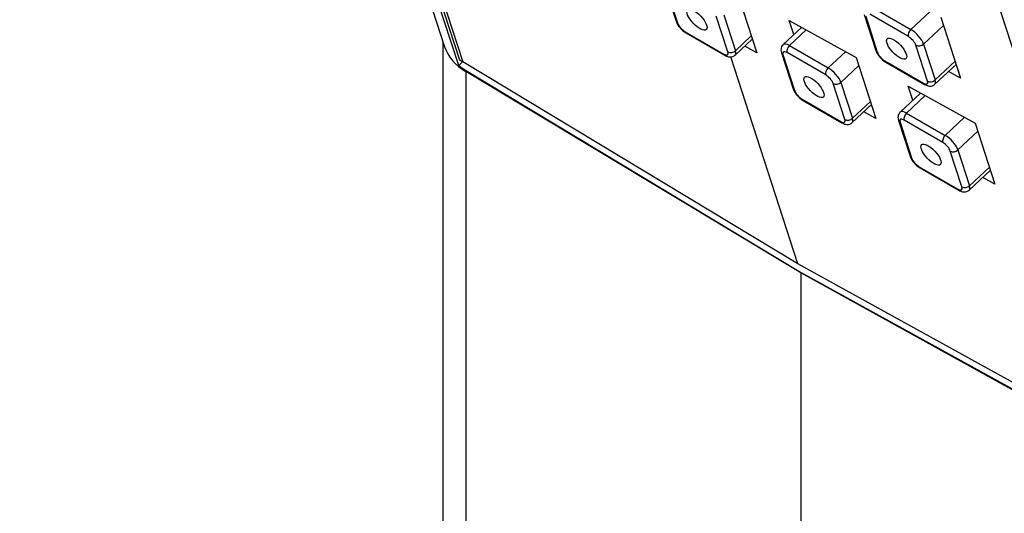
# Model space of a CAD drawing. Units: millimetres. Extents: x -753 to -48, y -770 to 1229.
# Drawn here: x -456 to -420, y 49 to 67 of the extents above; entities that cross this region are included whole.
import ezdxf

# ---------------------------------------------------------------- set-up
doc = ezdxf.new("R2010")
doc.units = ezdxf.units.MM
doc.layers.add('755003_R016', color=7, linetype='Continuous')
doc.layers.add('Default', color=7, linetype='Continuous')

# ---------------------------------------------------------------- blocks, each defined once
blk = doc.blocks.new('SE3')
at = {"layer": '755003_R016', "color": 7, "linetype": 'Continuous'}
for p, q in [((-455.995, 114.38), (-440.461, 66.459)), ((-439.947, 65.78), (-455.044, 112.352)), ((-454.875, 112.125), (-439.918, 65.987)), ((-454.757, 112.049), (-439.8, 65.91)), ((-414.875, 51.519), (-429.831, 97.658)), ((-432.427, 68.707), (-432.001, 67.395)), ((-432.371, 68.642), (-431.946, 67.33)), ((-429.771, 68.467), (-429.048, 66.237)), ((-424.83, 67.908), (-423.416, 67.092)), ((-423.416, 67.092), (-422.714, 67.752)), ((-430.108, 66.269), (-430.533, 67.58)), ((-430.256, 67.626), (-429.831, 66.314)), ((-427.866, 67.415), (-425.421, 66.065)), ((-427.701, 66.906), (-427.866, 67.415)), ((-425.126, 67.641), (-424.701, 66.329)), ((-425.071, 67.576), (-424.646, 66.264)), ((-423.508, 66.834), (-424.923, 67.65)), ((-422.326, 67.538), (-421.603, 65.308)), ((-431.67, 67.011), (-430.256, 66.194)), ((-431.635, 66.965), (-430.221, 66.148)), ((-427.421, 67.17), (-428.089, 66.541)), ((-427.248, 67.074), (-427.853, 66.504)), ((-422.23, 67.243), (-422.956, 66.56)), ((-440.525, 66.657), (-440.525, -45.635)), ((-429.842, 66.154), (-429.213, 66.746)), ((-429.831, 66.314), (-429.251, 66.86)), ((-429.048, 66.237), (-429.493, 66.482)), ((-428.149, 66.237), (-427.723, 64.925)), ((-426.531, 65.43), (-427.945, 66.246)), ((-427.853, 66.504), (-426.438, 65.688)), ((-426.438, 65.688), (-425.809, 66.28)), ((-422.807, 65.202), (-423.232, 66.514)), ((-422.956, 66.56), (-422.531, 65.248)), ((-439.947, 65.78), (-439.805, 65.913)), ((-427.549, 58.515), (-439.8, 65.91)), ((-427.549, 58.515), (-430.005, 66.091)), ((-428.093, 66.172), (-427.668, 64.86)), ((-425.421, 66.065), (-424.698, 63.835)), ((-424.37, 65.945), (-422.956, 65.128)), ((-424.335, 65.898), (-422.921, 65.082)), ((-422.531, 65.248), (-421.805, 65.931)), ((-439.702, 65.608), (-439.684, 65.551)), ((-439.702, 65.608), (-427.451, 58.213)), ((-427.443, 58.188), (-439.684, 65.551)), ((-439.684, 65.551), (-439.684, -46.838)), ((-425.325, 65.771), (-425.978, 65.156)), ((-422.542, 65.088), (-421.768, 65.817)), ((-421.603, 65.308), (-422.048, 65.553)), ((-425.978, 65.156), (-425.553, 63.844)), ((-425.83, 63.799), (-426.255, 65.111)), ((-423.515, 65.014), (-421.07, 63.664)), ((-423.35, 64.505), (-423.515, 65.014)), ((-427.392, 64.541), (-425.978, 63.724)), ((-427.357, 64.495), (-425.943, 63.678)), ((-425.553, 63.844), (-424.9, 64.459)), ((-423.07, 64.768), (-423.811, 64.071)), ((-422.897, 64.672), (-423.575, 64.035)), ((-425.564, 63.684), (-424.863, 64.344)), ((-424.698, 63.835), (-425.143, 64.081)), ((-423.871, 63.767), (-423.445, 62.456)), ((-422.253, 62.96), (-423.667, 63.776)), ((-423.575, 64.035), (-422.16, 63.218)), ((-422.16, 63.218), (-421.459, 63.879)), ((-423.815, 63.702), (-423.39, 62.39)), ((-420.974, 63.369), (-421.7, 62.686)), ((-421.07, 63.664), (-420.347, 61.434)), ((-421.552, 61.329), (-421.977, 62.641)), ((-421.7, 62.686), (-421.275, 61.374)), ((-423.114, 62.071), (-421.7, 61.254)), ((-423.079, 62.025), (-421.665, 61.208)), ((-421.286, 61.214), (-420.512, 61.943)), ((-421.275, 61.374), (-420.549, 62.058)), ((-420.347, 61.434), (-420.792, 61.679)), ((-414.875, 51.519), (-427.549, 58.515)), ((-427.443, 58.188), (-427.451, 58.213)), ((-427.451, 58.213), (-414.777, 51.217)), ((-427.443, 58.188), (-427.443, -31.653)), ((-414.758, 51.16), (-427.443, 58.188))]:
    blk.add_line(p, q, dxfattribs=at)
for centre in [(-431.195, 67.71), (-423.895, 66.644), (-426.917, 65.24), (-422.639, 62.77)]:
    blk.add_arc(centre, 0.865, 201.2964, 239.4332, dxfattribs=at)
for centre in [(-431.239, 67.455), (-423.939, 66.389), (-426.961, 64.985), (-422.683, 62.515)]:
    blk.add_ellipse(centre, major_axis=(-0.343, 0.364), ratio=0.377016, dxfattribs=at)
for centre, major_axis, ratio, start_param, end_param in [((-431.811, 67.457), (0.19, 0.062), 0.724241, 3.141593, 3.720082), ((-431.734, 67.208), (-0.206, 0.218), 0.377016, 0.673019, 2.243815), ((-431.535, 67.138), (0.1, 0.173), 0.57735, 2.661627, 3.141593), ((-423.374, 66.961), (0.1, 0.173), 0.57735, 1.090831, 2.661627), ((-423.31, 66.764), (-0.343, 0.364), 0.377016, 3.814611, 5.385408), ((-423.445, 66.637), (0.206, -0.218), 0.377016, 0.673019, 2.243815), ((-437.525, 67.131), (2.984, 0.472), 0.656987, 3.245047, 3.805716), ((-430.32, 66.391), (-0.206, 0.218), 0.377016, 2.243815, 3.814611), ((-429.973, 66.396), (0.19, 0.062), 0.724241, 3.720082, 5.290878), ((-430.185, 66.518), (-0.343, 0.364), 0.377016, 3.141593, 3.814611), ((-427.958, 66.299), (0.19, 0.062), 0.724241, 3.141164, 3.720082), ((-427.881, 66.05), (0.206, -0.218), 0.377016, 2.243815, 3.814611), ((-427.746, 66.176), (0.343, -0.364), 0.377016, 2.243815, 3.141593), ((-427.81, 66.373), (0.1, 0.173), 0.57735, 1.090831, 2.661627), ((-424.511, 66.391), (0.19, 0.062), 0.724241, 3.141593, 3.720082), ((-424.434, 66.141), (-0.206, 0.218), 0.377016, 0.673019, 2.243815), ((-423.098, 66.641), (0.19, 0.062), 0.724241, 3.720082, 5.290878), ((-437.74, 67.793), (-2.854, -0.925), 0.724241, 0.502347, 0.560669), ((-430.121, 66.321), (0.1, 0.173), 0.57735, 2.661627, 3.141217), ((-424.235, 66.072), (0.1, 0.173), 0.57735, 2.661627, 3.141593), ((-437.642, 67.49), (-2.854, -0.925), 0.724241, 0.435265, 0.560669), ((-426.396, 65.557), (0.1, 0.173), 0.57735, 1.090831, 2.661627), ((-426.332, 65.36), (-0.343, 0.364), 0.377016, 3.814611, 5.385408), ((-426.467, 65.233), (0.206, -0.218), 0.377016, 0.673019, 2.243815), ((-426.12, 65.238), (0.19, 0.062), 0.724241, 3.720082, 5.290878), ((-423.019, 65.325), (-0.206, 0.218), 0.377016, 2.243815, 3.814611), ((-422.672, 65.329), (0.19, 0.062), 0.724241, 3.720082, 5.290878), ((-422.884, 65.452), (-0.343, 0.364), 0.377016, 3.141593, 3.814611), ((-427.533, 64.987), (0.19, 0.062), 0.724241, 3.141593, 3.720082), ((-427.456, 64.738), (-0.206, 0.218), 0.377016, 0.673019, 2.243815), ((-422.821, 65.255), (0.1, 0.173), 0.57735, 2.661627, 3.141217), ((-427.257, 64.668), (0.1, 0.173), 0.57735, 2.661627, 3.141593), ((-423.468, 63.707), (0.343, -0.364), 0.377016, 2.243815, 3.141593), ((-426.042, 63.921), (-0.206, 0.218), 0.377016, 2.243815, 3.814611), ((-425.843, 63.851), (0.1, 0.173), 0.57735, 2.661627, 3.141217), ((-425.695, 63.926), (0.19, 0.062), 0.724241, 3.720082, 5.290878), ((-425.907, 64.048), (-0.343, 0.364), 0.377016, 3.141593, 3.814611), ((-423.68, 63.829), (0.19, 0.062), 0.724241, 3.141164, 3.720082), ((-423.603, 63.58), (0.206, -0.218), 0.377016, 2.243815, 3.814611), ((-423.532, 63.903), (0.1, 0.173), 0.57735, 1.090831, 2.661627), ((-422.118, 63.087), (0.1, 0.173), 0.57735, 1.090831, 2.661627), ((-422.054, 62.89), (-0.343, 0.364), 0.377016, 3.814611, 5.385408), ((-422.189, 62.763), (0.206, -0.218), 0.377016, 0.673019, 2.243815), ((-421.842, 62.768), (0.19, 0.062), 0.724241, 3.720082, 5.290878), ((-423.255, 62.517), (0.19, 0.062), 0.724241, 3.141593, 3.720082), ((-423.178, 62.268), (-0.206, 0.218), 0.377016, 0.673019, 2.243815), ((-422.979, 62.198), (0.1, 0.173), 0.57735, 2.661627, 3.141593), ((-421.764, 61.451), (-0.206, 0.218), 0.377016, 2.243815, 3.814611), ((-421.565, 61.381), (0.1, 0.173), 0.57735, 2.661627, 3.141217), ((-421.417, 61.456), (0.19, 0.062), 0.724241, 3.720082, 5.290878), ((-421.629, 61.578), (-0.343, 0.364), 0.377016, 3.141593, 3.814611)]:
    blk.add_ellipse(centre, major_axis=major_axis, ratio=ratio, start_param=start_param, end_param=end_param, dxfattribs=at)
for points, knots in [([(-428.085, 66.537), (-428.098, 66.527), (-428.132, 66.499), (-428.162, 66.426), (-428.172, 66.331), (-428.159, 66.274), (-428.149, 66.237)], [0, 0, 0, 0, 0.132417, 0.407288, 0.668043, 1, 1, 1, 1]), ([(-430.221, 66.148), (-430.174, 66.124), (-430.101, 66.089), (-429.983, 66.082), (-429.892, 66.11), (-429.859, 66.143), (-429.846, 66.157)], [0, 0, 0, 0, 0.35745, 0.642395, 0.878129, 1, 1, 1, 1]), ([(-422.921, 65.082), (-422.874, 65.058), (-422.801, 65.023), (-422.683, 65.016), (-422.592, 65.043), (-422.559, 65.077), (-422.545, 65.091)], [0, 0, 0, 0, 0.35745, 0.642395, 0.878129, 1, 1, 1, 1]), ([(-423.807, 64.068), (-423.82, 64.057), (-423.854, 64.029), (-423.884, 63.956), (-423.894, 63.861), (-423.881, 63.804), (-423.871, 63.767)], [0, 0, 0, 0, 0.132417, 0.407288, 0.668043, 1, 1, 1, 1]), ([(-425.943, 63.678), (-425.896, 63.654), (-425.823, 63.619), (-425.705, 63.612), (-425.614, 63.64), (-425.581, 63.674), (-425.568, 63.687)], [0, 0, 0, 0, 0.35745, 0.642395, 0.878129, 1, 1, 1, 1]), ([(-421.665, 61.208), (-421.618, 61.184), (-421.545, 61.149), (-421.427, 61.142), (-421.336, 61.17), (-421.303, 61.204), (-421.29, 61.217)], [0, 0, 0, 0, 0.35745, 0.642395, 0.878129, 1, 1, 1, 1])]:
    blk.add_open_spline(points, degree=3, knots=knots, dxfattribs=at)

msp = doc.modelspace()

# ---------------------------------------------------------------- block references
at = {"layer": 'Default'}
msp.add_blockref('SE3', (0, 0), dxfattribs=at)

doc.saveas('drawing.dxf')
